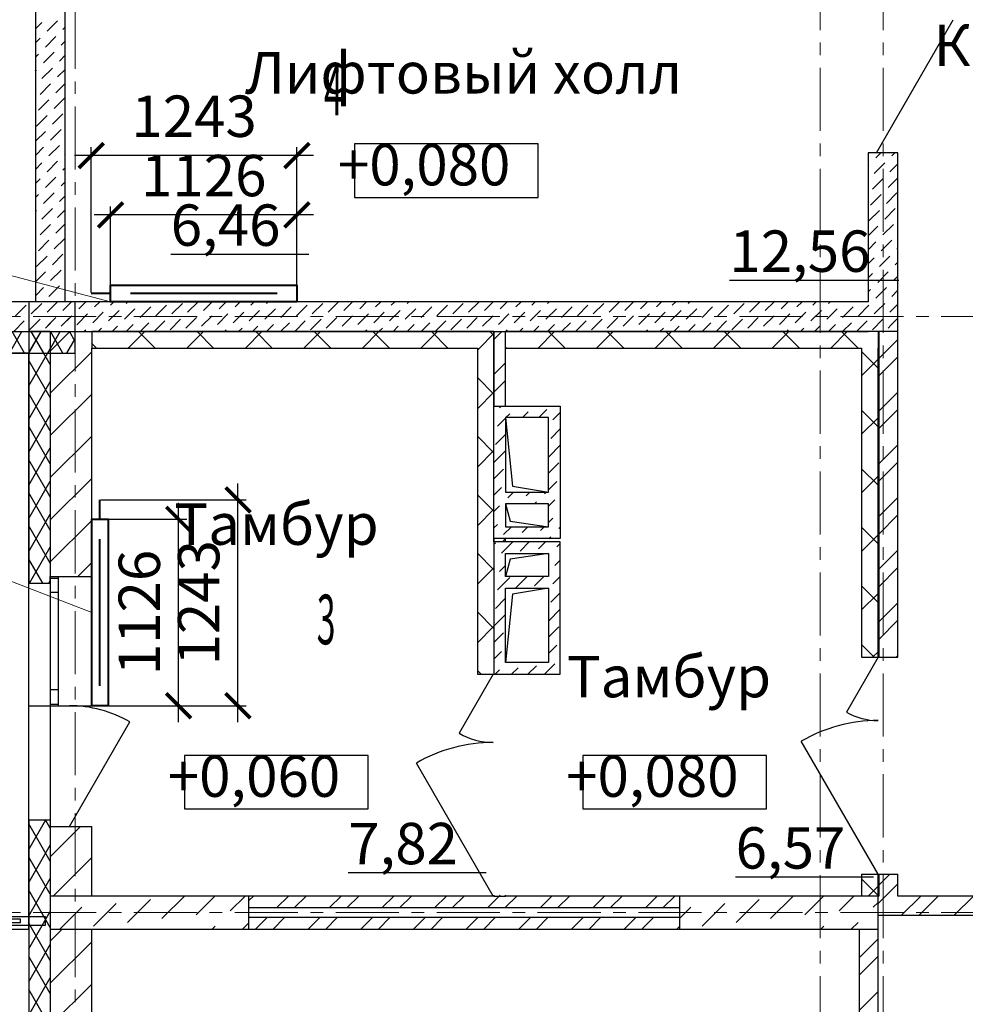
# Model space of a CAD drawing. Units: millimetres. Extents: x 2018257 to 2102257, y 875288 to 1202715.
# Drawn here: x 2058262 to 2063974, y 1155293 to 1161240 of the extents above; entities that cross this region are included whole.
import ezdxf

# ---------------------------------------------------------------- set-up
doc = ezdxf.new("R2010")
doc.units = ezdxf.units.MM
doc.header["$LTSCALE"] = 0.4
doc.linetypes.add('CENTER', pattern=[50.8, 31.75, -6.35, 6.35, -6.35])
for name, color, linetype, lineweight in [('1 ОСИ', 7, 'Continuous', 9), ('Отопление', 20, 'Continuous', 40), ('Расчетный', 1, 'Continuous', 30)]:
    doc.layers.add(name, color=color, linetype=linetype, lineweight=lineweight)
doc.layers.add('кон 1', color=8, linetype='Continuous')
doc.styles.add('1', font='isocpeur.ttf')
doc.styles.add('стиль1', font='mipgost.shx', dxfattribs={"oblique": 15})
doc.styles.add('стиль2', font='simplex.shx', dxfattribs={"width": 0.6, "oblique": 10, "height": 250})
doc.dimstyles.new('Copy2- ISO-25', dxfattribs={"dimtxt": 230, "dimasz": 150, "dimexe": 50, "dimexo": 5, "dimgap": 80, "dimtad": 1, "dimdec": 0, "dimtxsty": 'стиль2', "dimblk": 'ARCHTICK', "dimcen": 250, "dimdle": 100, "dimadec": 0, "dimazin": 0, "dimtfac": 1, "dimtdec": 0, "dimtmove": 1, "dimatfit": 2, "dimfxl": 50, "dimarcsym": 0})

# ---------------------------------------------------------------- blocks, each defined once
blk = doc.blocks.new('_ArchTick')
at = {"color": 0, "linetype": 'ByBlock', "const_width": 0.15}
blk.add_lwpolyline([(-0.5, -0.5), (0.5, 0.5)], dxfattribs=at)
blk = doc.blocks.new('*D147')
at = {"layer": 'Defpoints', "color": 0, "ltscale": 0.2, "transparency": 16777216}
for p in [(2058797.2, 1158222.5), (2059221.9, 1158222.5), (2058797.2, 1157096.5)]:
    blk.add_point(p, dxfattribs=at)
at = {"layer": 'Отопление', "color": 0, "lineweight": -2, "ltscale": 0.2, "transparency": 16777216}
for p, q in [((2059221.9, 1156996.5), (2059221.9, 1158322.5)), ((2058802.2, 1158222.5), (2059271.9, 1158222.5)), ((2058802.2, 1157096.5), (2059271.9, 1157096.5))]:
    blk.add_line(p, q, dxfattribs=at)
at = {"layer": 'Отопление', "color": 0, "lineweight": -2, "ltscale": 0.2, "transparency": 16777216, "xscale": 150, "yscale": 150, "zscale": 150}
for p, rotation in [((2059221.9, 1158222.5), 90), ((2059221.9, 1157096.5), 270)]:
    blk.add_blockref('_ArchTick', p, dxfattribs=dict(at, rotation=rotation))
at = {"layer": 'Отопление', "color": 0, "lineweight": 13, "ltscale": 0.2, "transparency": 16777216, "insert": (2059016.9, 1157659.5), "char_height": 250, "attachment_point": 5, "rotation": 90, "style": 'стиль2'}
blk.add_mtext('1126', dxfattribs=at)
blk = doc.blocks.new('*D148')
at = {"layer": 'Defpoints', "color": 0, "ltscale": 0.2, "transparency": 16777216}
for p in [(2058747.2, 1158339.5), (2059580.5, 1158339.5), (2058802.2, 1157096.5)]:
    blk.add_point(p, dxfattribs=at)
at = {"layer": 'Отопление', "color": 0, "lineweight": -2, "ltscale": 0.2, "transparency": 16777216}
for p, q in [((2059580.5, 1156996.5), (2059580.5, 1158439.5)), ((2058752.2, 1158339.5), (2059630.5, 1158339.5)), ((2058807.2, 1157096.5), (2059630.5, 1157096.5))]:
    blk.add_line(p, q, dxfattribs=at)
at = {"layer": 'Отопление', "color": 0, "lineweight": -2, "ltscale": 0.2, "transparency": 16777216, "xscale": 150, "yscale": 150, "zscale": 150}
for p, rotation in [((2059580.5, 1158339.5), 90), ((2059580.5, 1157096.5), 270)]:
    blk.add_blockref('_ArchTick', p, dxfattribs=dict(at, rotation=rotation))
at = {"layer": 'Отопление', "color": 0, "lineweight": 13, "ltscale": 0.2, "transparency": 16777216, "insert": (2059375.5, 1157718), "char_height": 250, "attachment_point": 5, "rotation": 90, "style": 'стиль2'}
blk.add_mtext('1243', dxfattribs=at)
blk = doc.blocks.new('*D157')
at = {"layer": 'Defpoints', "color": 0, "ltscale": 0.2, "transparency": 16777216}
for p in [(2058811.2, 1160061.2), (2058811.2, 1159636.5), (2059937.2, 1159636.5)]:
    blk.add_point(p, dxfattribs=at)
at = {"layer": 'Отопление', "color": 0, "lineweight": -2, "ltscale": 0.2, "transparency": 16777216}
for p, q in [((2058811.2, 1159641.5), (2058811.2, 1160111.2)), ((2059937.2, 1159641.5), (2059937.2, 1160111.2)), ((2060037.2, 1160061.2), (2058711.2, 1160061.2))]:
    blk.add_line(p, q, dxfattribs=at)
at = {"layer": 'Отопление', "color": 0, "lineweight": -2, "ltscale": 0.2, "transparency": 16777216, "xscale": 150, "yscale": 150, "zscale": 150, "rotation": 180}
blk.add_blockref('_ArchTick', (2058811.2, 1160061.2), dxfattribs=at)
at = {"layer": 'Отопление', "color": 0, "lineweight": -2, "ltscale": 0.2, "transparency": 16777216, "xscale": 150, "yscale": 150, "zscale": 150}
blk.add_blockref('_ArchTick', (2059937.2, 1160061.2), dxfattribs=at)
at = {"layer": 'Отопление', "color": 0, "lineweight": 13, "ltscale": 0.2, "transparency": 16777216, "insert": (2059374.2, 1160266.2), "char_height": 250, "attachment_point": 5, "style": 'стиль2'}
blk.add_mtext('1126', dxfattribs=at)
blk = doc.blocks.new('*D158')
at = {"layer": 'Defpoints', "color": 0, "ltscale": 0.2, "transparency": 16777216}
for p in [(2058694.2, 1160419.7), (2059937.2, 1159641.5), (2058694.2, 1159586.5)]:
    blk.add_point(p, dxfattribs=at)
at = {"layer": 'Отопление', "color": 0, "lineweight": -2, "ltscale": 0.2, "transparency": 16777216}
for p, q in [((2058694.2, 1159591.5), (2058694.2, 1160469.7)), ((2059937.2, 1159646.5), (2059937.2, 1160469.7)), ((2060037.2, 1160419.7), (2058594.2, 1160419.7))]:
    blk.add_line(p, q, dxfattribs=at)
at = {"layer": 'Отопление', "color": 0, "lineweight": -2, "ltscale": 0.2, "transparency": 16777216, "xscale": 150, "yscale": 150, "zscale": 150, "rotation": 180}
blk.add_blockref('_ArchTick', (2058694.2, 1160419.7), dxfattribs=at)
at = {"layer": 'Отопление', "color": 0, "lineweight": -2, "ltscale": 0.2, "transparency": 16777216, "xscale": 150, "yscale": 150, "zscale": 150}
blk.add_blockref('_ArchTick', (2059937.2, 1160419.7), dxfattribs=at)
at = {"layer": 'Отопление', "color": 0, "lineweight": 13, "ltscale": 0.2, "transparency": 16777216, "insert": (2059315.7, 1160624.7), "char_height": 250, "attachment_point": 5, "style": 'стиль2'}
blk.add_mtext('1243', dxfattribs=at)

msp = doc.modelspace()

# ---------------------------------------------------------------- linework, layer by layer
at = {"layer": '1 ОСИ', "color": 132, "linetype": 'CENTER', "lineweight": 0, "ltscale": 30}
for p, q in [((2058597.2, 1146313.5), (2058597.2, 1166182.9)), ((2063097.2, 1146547.3), (2063097.2, 1165949)), ((2063477.2, 1146547.3), (2063477.2, 1165949)), ((2057123.6, 1159446.5), (2075527.5, 1159446.5)), ((2057123.6, 1155846.5), (2075527.5, 1155846.5))]:
    msp.add_line(p, q, dxfattribs=at)
at = {"layer": 'кон 1'}
for p, q in [((2058357.2, 1164136.5), (2058357.2, 1159536.5)), ((2058537.2, 1159536.5), (2058537.2, 1164136.5)), ((2063437.2, 1160436.5), (2063901.2, 1161240.1)), ((2058357.2, 1161184.4), (2058396.1, 1161223.3)), ((2058427.9, 1161170.3), (2058491.5, 1161233.9)), ((2058523.4, 1161180.9), (2058537.2, 1161194.7)), ((2058357.2, 1161099.5), (2058385.5, 1161127.9)), ((2058417.3, 1161074.8), (2058480.9, 1161138.5)), ((2058512.7, 1161085.4), (2058537.2, 1161109.8)), ((2058357.2, 1161014.7), (2058374.9, 1161032.4)), ((2058406.7, 1160979.4), (2058470.3, 1161043)), ((2058502.1, 1160990), (2058537.2, 1161025)), ((2058396.1, 1160883.9), (2058459.7, 1160947.5)), ((2058491.5, 1160894.5), (2058537.2, 1160940.1)), ((2058357.2, 1160929.8), (2058364.3, 1160936.9)), ((2058385.5, 1160788.4), (2058449.1, 1160852.1)), ((2058480.9, 1160799), (2058537.2, 1160855.3)), ((2058470.3, 1160703.6), (2058534, 1160767.2)), ((2058374.9, 1160693), (2058438.5, 1160756.6)), ((2058364.3, 1160597.5), (2058427.9, 1160661.2)), ((2058459.7, 1160608.1), (2058523.4, 1160671.8)), ((2058357.2, 1160505.6), (2058417.3, 1160565.7)), ((2058449.1, 1160512.7), (2058512.7, 1160576.3)), ((2058357.2, 1160420.7), (2058406.7, 1160470.2)), ((2058438.5, 1160417.2), (2058502.1, 1160480.8)), ((2061394, 1160489.4), (2060284.6, 1160489.4)), ((2060284.6, 1160489.4), (2060284.6, 1160165.9)), ((2061394, 1160165.9), (2061394, 1160489.4)), ((2058534, 1160427.8), (2058537.2, 1160431)), ((2063437.2, 1160436.5), (2063387.2, 1160436.5)), ((2063437.2, 1160436.5), (2063387.2, 1160436.5)), ((2063437.2, 1160436.5), (2063387.2, 1160436.5)), ((2063387.2, 1160436.5), (2063387.2, 1159536.5)), ((2063434.2, 1160406.6), (2063464.1, 1160436.5)), ((2063567.2, 1160436.5), (2063437.2, 1160436.5)), ((2063567.2, 1160436.5), (2063437.2, 1160436.5)), ((2063529.7, 1160417.2), (2063548.9, 1160436.5)), ((2063567.2, 1159356.5), (2063567.2, 1160436.5)), ((2058357.2, 1160335.9), (2058396.1, 1160374.8)), ((2058427.9, 1160321.7), (2058491.5, 1160385.4)), ((2058523.4, 1160332.4), (2058537.2, 1160346.2)), ((2063387.2, 1160359.6), (2063391.8, 1160364.2)), ((2063423.6, 1160311.1), (2063487.2, 1160374.8)), ((2063519.1, 1160321.7), (2063567.2, 1160369.9)), ((2058417.3, 1160226.3), (2058480.9, 1160289.9)), ((2063508.5, 1160226.3), (2063567.2, 1160285)), ((2058357.2, 1160251), (2058385.5, 1160279.3)), ((2058512.7, 1160236.9), (2058537.2, 1160261.3)), ((2063413, 1160215.7), (2063476.6, 1160279.3)), ((2058357.2, 1160166.2), (2058374.9, 1160183.9)), ((2058406.7, 1160130.8), (2058470.3, 1160194.5)), ((2058502.1, 1160141.4), (2058537.2, 1160176.5)), ((2060284.6, 1160165.9), (2061394, 1160165.9)), ((2063402.4, 1160120.2), (2063466, 1160183.9)), ((2063497.8, 1160130.8), (2063561.5, 1160194.5)), ((2058357.2, 1160081.3), (2058364.3, 1160088.4)), ((2058396.1, 1160035.4), (2058459.7, 1160099)), ((2058491.5, 1160046), (2058537.2, 1160091.6)), ((2063391.8, 1160024.8), (2063455.4, 1160088.4)), ((2063487.2, 1160035.4), (2063550.9, 1160099)), ((2058385.5, 1159939.9), (2058449.1, 1160003.6)), ((2058480.9, 1159950.5), (2058537.2, 1160006.8)), ((2063387.2, 1159935.3), (2063444.8, 1159992.9)), ((2063476.6, 1159939.9), (2063540.3, 1160003.6)), ((2058374.9, 1159844.5), (2058438.5, 1159908.1)), ((2058470.3, 1159855.1), (2058534, 1159918.7)), ((2063387.2, 1159850.4), (2063434.2, 1159897.5)), ((2063466, 1159844.5), (2063529.7, 1159908.1)), ((2058364.3, 1159749), (2058427.9, 1159812.6)), ((2058459.7, 1159759.6), (2058523.4, 1159823.2)), ((2059174.6, 1159824.3), (2060007.9, 1159824.3)), ((2063455.4, 1159749), (2063519.1, 1159812.6)), ((2063561.5, 1159855.1), (2063567.2, 1159860.7)), ((2063387.2, 1159765.6), (2063423.6, 1159802)), ((2063550.9, 1159759.6), (2063567.2, 1159775.9)), ((2058357.2, 1159657), (2058417.3, 1159717.2)), ((2058449.1, 1159664.1), (2058512.7, 1159727.8)), ((2063387.2, 1159680.7), (2063413, 1159706.6)), ((2063444.8, 1159653.5), (2063508.5, 1159717.2)), ((2063540.3, 1159664.1), (2063567.2, 1159691)), ((2058438.5, 1159568.7), (2058502.1, 1159632.3)), ((2062549.1, 1159667.1), (2063572.9, 1159667.1)), ((2058357.2, 1159572.2), (2058406.7, 1159621.7)), ((2058534, 1159579.3), (2058537.2, 1159582.5)), ((2063387.2, 1159595.9), (2063402.4, 1159611.1)), ((2063434.2, 1159558.1), (2063497.8, 1159621.7)), ((2063529.7, 1159568.7), (2063567.2, 1159606.2)), ((2058357.2, 1159536.5), (2056952.2, 1159536.5)), ((2058237, 1159452), (2058300.6, 1159515.6)), ((2058317.2, 1159536.5), (2058317.2, 1159356.5)), ((2063387.2, 1159536.5), (2058317.2, 1159536.5)), ((2058332.4, 1159462.6), (2058396.1, 1159526.3)), ((2058377.9, 1159508.1), (2058396.1, 1159526.3)), ((2058427.9, 1159473.2), (2058491.1, 1159536.5)), ((2058435.7, 1159481), (2058491.1, 1159536.5)), ((2058491.1, 1159536.5), (2058491.5, 1159536.9)), ((2058523.4, 1159483.8), (2058576, 1159536.5)), ((2058523.4, 1159483.8), (2058576, 1159536.5)), ((2058597.2, 1159536.5), (2058537.2, 1159536.5)), ((2058597.2, 1159356.5), (2058597.2, 1159536.5)), ((2058618.8, 1159494.4), (2058660.8, 1159536.5)), ((2058714.3, 1159505), (2058745.7, 1159536.5)), ((2058809.7, 1159515.6), (2058830.5, 1159536.5)), ((2058905.2, 1159526.3), (2058915.4, 1159536.5)), ((2059085.5, 1159452), (2059149.1, 1159515.6)), ((2059181, 1159462.6), (2059244.6, 1159526.3)), ((2059276.4, 1159473.2), (2059339.7, 1159536.5)), ((2059371.9, 1159483.8), (2059424.5, 1159536.5)), ((2059467.3, 1159494.4), (2059509.4, 1159536.5)), ((2059562.8, 1159505), (2059594.2, 1159536.5)), ((2059658.3, 1159515.6), (2059679.1, 1159536.5)), ((2059753.7, 1159526.3), (2059763.9, 1159536.5)), ((2059934, 1159452), (2059997.7, 1159515.6)), ((2060029.5, 1159462.6), (2060093.1, 1159526.3)), ((2060124.9, 1159473.2), (2060188.2, 1159536.5)), ((2060220.4, 1159483.8), (2060273, 1159536.5)), ((2060315.9, 1159494.4), (2060357.9, 1159536.5)), ((2060411.3, 1159505), (2060442.7, 1159536.5)), ((2060506.8, 1159515.6), (2060527.6, 1159536.5)), ((2060602.2, 1159526.3), (2060612.4, 1159536.5)), ((2060782.6, 1159452), (2060846.2, 1159515.6)), ((2060878, 1159462.6), (2060941.7, 1159526.3)), ((2060973.5, 1159473.2), (2061036.7, 1159536.5)), ((2061068.9, 1159483.8), (2061121.6, 1159536.5)), ((2061164.4, 1159494.4), (2061206.4, 1159536.5)), ((2061259.9, 1159505), (2061291.3, 1159536.5)), ((2061355.3, 1159515.6), (2061376.1, 1159536.5)), ((2061450.8, 1159526.3), (2061461, 1159536.5)), ((2061631.1, 1159452), (2061694.7, 1159515.6)), ((2061726.5, 1159462.6), (2061790.2, 1159526.3)), ((2061822, 1159473.2), (2061885.2, 1159536.5)), ((2061917.5, 1159483.8), (2061970.1, 1159536.5)), ((2062012.9, 1159494.4), (2062054.9, 1159536.5)), ((2062108.4, 1159505), (2062139.8, 1159536.5)), ((2062203.8, 1159515.6), (2062224.6, 1159536.5)), ((2062299.3, 1159526.3), (2062309.5, 1159536.5)), ((2062479.6, 1159452), (2062543.3, 1159515.6)), ((2062575.1, 1159462.6), (2062638.7, 1159526.3)), ((2062670.5, 1159473.2), (2062733.8, 1159536.5)), ((2062766, 1159483.8), (2062818.6, 1159536.5)), ((2062861.5, 1159494.4), (2062903.5, 1159536.5)), ((2062956.9, 1159505), (2062988.3, 1159536.5)), ((2063052.4, 1159515.6), (2063073.2, 1159536.5)), ((2063147.8, 1159526.3), (2063158, 1159536.5)), ((2063328.1, 1159452), (2063387.2, 1159511)), ((2063387.2, 1159511), (2063391.8, 1159515.6)), ((2063442.3, 1159481.3), (2063487.2, 1159526.3)), ((2063519.1, 1159473.2), (2063567.2, 1159521.3)), ((2058332.4, 1159462.6), (2058377.9, 1159508.1)), ((2058427.9, 1159473.2), (2058435.7, 1159481)), ((2058512.7, 1159388.4), (2058576.4, 1159452)), ((2058551.3, 1159427), (2058576.4, 1159452)), ((2058609.2, 1159399.9), (2058671.8, 1159462.6)), ((2058703.7, 1159409.6), (2058767.3, 1159473.2)), ((2058799.1, 1159420.2), (2058862.8, 1159483.8)), ((2058894.6, 1159430.8), (2058958.2, 1159494.4)), ((2058990, 1159441.4), (2059053.7, 1159505)), ((2059361.3, 1159388.4), (2059424.9, 1159452)), ((2059456.7, 1159399), (2059520.4, 1159462.6)), ((2059552.2, 1159409.6), (2059615.8, 1159473.2)), ((2059647.7, 1159420.2), (2059711.3, 1159483.8)), ((2059743.1, 1159430.8), (2059806.8, 1159494.4)), ((2059838.6, 1159441.4), (2059902.2, 1159505)), ((2060209.8, 1159388.4), (2060273.4, 1159452)), ((2060305.3, 1159399), (2060368.9, 1159462.6)), ((2060400.7, 1159409.6), (2060464.4, 1159473.2)), ((2060496.2, 1159420.2), (2060559.8, 1159483.8)), ((2060591.6, 1159430.8), (2060655.3, 1159494.4)), ((2060687.1, 1159441.4), (2060750.7, 1159505)), ((2061058.3, 1159388.4), (2061122, 1159452)), ((2061153.8, 1159399), (2061217.4, 1159462.6)), ((2061249.2, 1159409.6), (2061312.9, 1159473.2)), ((2061344.7, 1159420.2), (2061408.3, 1159483.8)), ((2061440.2, 1159430.8), (2061503.8, 1159494.4)), ((2061535.6, 1159441.4), (2061599.3, 1159505)), ((2061906.9, 1159388.4), (2061970.5, 1159452)), ((2062002.3, 1159399), (2062066, 1159462.6)), ((2062097.8, 1159409.6), (2062161.4, 1159473.2)), ((2062193.2, 1159420.2), (2062256.9, 1159483.8)), ((2062288.7, 1159430.8), (2062352.3, 1159494.4)), ((2062384.2, 1159441.4), (2062447.8, 1159505)), ((2062755.4, 1159388.4), (2062819, 1159452)), ((2062850.8, 1159399), (2062914.5, 1159462.6)), ((2062946.3, 1159409.6), (2063009.9, 1159473.2)), ((2063041.8, 1159420.2), (2063105.4, 1159483.8)), ((2063137.2, 1159430.8), (2063200.9, 1159494.4)), ((2063232.7, 1159441.4), (2063296.3, 1159505)), ((2063423.6, 1159462.6), (2063442.3, 1159481.3)), ((2058226.4, 1159356.5), (2058290, 1159420.2)), ((2058321.8, 1159367.2), (2058385.5, 1159430.8)), ((2058321.8, 1159367.2), (2058385.5, 1159430.8)), ((2058417.3, 1159377.8), (2058480.9, 1159441.4)), ((2058417.3, 1159377.8), (2058447.2, 1159407.6)), ((2058447.2, 1159407.6), (2058480.9, 1159441.4)), ((2058512.7, 1159388.4), (2058551.3, 1159427)), ((2058608.2, 1159399), (2058609.2, 1159399.9)), ((2058905.1, 1159356.5), (2058947.6, 1159399)), ((2058989.9, 1159356.5), (2059043.1, 1159409.6)), ((2059074.9, 1159356.5), (2059138.5, 1159420.2)), ((2059170.4, 1159367.2), (2059234, 1159430.8)), ((2059265.8, 1159377.8), (2059329.5, 1159441.4)), ((2059753.6, 1159356.5), (2059796.1, 1159399)), ((2059838.5, 1159356.5), (2059891.6, 1159409.6)), ((2059923.4, 1159356.5), (2059987.1, 1159420.2)), ((2060018.9, 1159367.2), (2060082.5, 1159430.8)), ((2060114.3, 1159377.8), (2060178, 1159441.4)), ((2060602.2, 1159356.5), (2060644.7, 1159399)), ((2060687, 1159356.5), (2060740.1, 1159409.6)), ((2060772, 1159356.5), (2060835.6, 1159420.2)), ((2060867.4, 1159367.2), (2060931, 1159430.8)), ((2060962.9, 1159377.8), (2061026.5, 1159441.4)), ((2061450.7, 1159356.5), (2061493.2, 1159399)), ((2061535.5, 1159356.5), (2061588.7, 1159409.6)), ((2061620.5, 1159356.5), (2061684.1, 1159420.2)), ((2061715.9, 1159367.2), (2061779.6, 1159430.8)), ((2061811.4, 1159377.8), (2061875, 1159441.4)), ((2062299.2, 1159356.5), (2062341.7, 1159399)), ((2062384.1, 1159356.5), (2062437.2, 1159409.6)), ((2062469, 1159356.5), (2062532.6, 1159420.2)), ((2062564.5, 1159367.2), (2062628.1, 1159430.8)), ((2062659.9, 1159377.8), (2062723.6, 1159441.4)), ((2063147.7, 1159356.5), (2063190.3, 1159399)), ((2063232.6, 1159356.5), (2063285.7, 1159409.6)), ((2063317.5, 1159356.5), (2063381.2, 1159420.2)), ((2063413, 1159367.2), (2063476.6, 1159430.8)), ((2063508.5, 1159377.8), (2063527.2, 1159396.5)), ((2063527.2, 1159396.5), (2063567.2, 1159436.5)), ((2056772.2, 1159356.5), (2058447.2, 1159356.5)), ((2056952.2, 1159356.5), (2058597.2, 1159356.5)), ((2058200.9, 1159226.5), (2058276, 1159356.5)), ((2058291.7, 1159226.5), (2058216.6, 1159356.5)), ((2058316.4, 1159226.5), (2058391.4, 1159356.5)), ((2058447.2, 1159356.5), (2058317.2, 1159356.5)), ((2058447.2, 1159356.5), (2058317.2, 1159356.5)), ((2058317.2, 1159356.5), (2058317.2, 1157836.5)), ((2058317.2, 1159227.8), (2058391.4, 1159356.5)), ((2058447.2, 1159157.1), (2058332.1, 1159356.5)), ((2058407.1, 1159226.5), (2058332.1, 1159356.5)), ((2058431.8, 1159226.5), (2058506.9, 1159356.5)), ((2058447.2, 1159356.5), (2058697.2, 1159356.5)), ((2058447.2, 1159356.5), (2058697.2, 1159356.5)), ((2058447.2, 1159356.5), (2058447.2, 1157876.5)), ((2058447.2, 1159237.9), (2058565.7, 1159356.5)), ((2058447.2, 1159356.5), (2058447.2, 1155737.1)), ((2058522.6, 1159226.5), (2058447.6, 1159356.5)), ((2058597.2, 1159297.3), (2058563, 1159356.5)), ((2058565.7, 1159356.5), (2058565.8, 1159356.5)), ((2058565.7, 1159356.5), (2058565.8, 1159356.5)), ((2058597.2, 1159226.5), (2058597.2, 1159356.5)), ((2058650.5, 1159356.5), (2058661.2, 1159367.2)), ((2058697.2, 1159356.5), (2058702.2, 1159356.5)), ((2058697.2, 1159356.5), (2058702.2, 1159356.5)), ((2058702.2, 1159356.5), (2058697.2, 1159356.5)), ((2058702.2, 1159356.5), (2058697.2, 1159356.5)), ((2058697.2, 1159356.5), (2058697.2, 1159256.5)), ((2058697.2, 1159356.5), (2058697.2, 1159256.5)), ((2061027.2, 1159356.5), (2058702.2, 1159356.5)), ((2058702.2, 1159356.5), (2063387.2, 1159356.5)), ((2058735.4, 1159356.5), (2058756.7, 1159377.8)), ((2058820.2, 1159356.5), (2058852.2, 1159388.4)), ((2058918.2, 1159256.5), (2059018.2, 1159356.5)), ((2059080, 1159256.5), (2058980, 1159356.5)), ((2059271.8, 1159256.5), (2059371.8, 1159356.5)), ((2059433.8, 1159256.5), (2059333.8, 1159356.5)), ((2059414.2, 1159356.5), (2059414.3, 1159356.5)), ((2059499.1, 1159356.5), (2059509.8, 1159367.2)), ((2059583.9, 1159356.5), (2059605.2, 1159377.8)), ((2059625.3, 1159256.5), (2059725.3, 1159356.5)), ((2059668.8, 1159356.5), (2059700.7, 1159388.4)), ((2059787.6, 1159256.5), (2059687.6, 1159356.5)), ((2059978.9, 1159256.5), (2060078.9, 1159356.5)), ((2060141.5, 1159256.5), (2060041.5, 1159356.5)), ((2060262.7, 1159356.5), (2060262.8, 1159356.5)), ((2060332.4, 1159256.5), (2060432.4, 1159356.5)), ((2060347.6, 1159356.5), (2060358.3, 1159367.2)), ((2060495.3, 1159256.5), (2060395.3, 1159356.5)), ((2060432.4, 1159356.5), (2060453.8, 1159377.8)), ((2060517.3, 1159356.5), (2060549.2, 1159388.4)), ((2060686, 1159256.5), (2060786, 1159356.5)), ((2060849.1, 1159256.5), (2060749.1, 1159356.5)), ((2061127.2, 1159356.5), (2061027.2, 1159356.5)), ((2061039.6, 1159256.5), (2061127.2, 1159344.1)), ((2061115.1, 1159344.4), (2061103, 1159356.5)), ((2061111.3, 1159356.5), (2061111.4, 1159356.5)), ((2061127.2, 1159332.3), (2061115.1, 1159344.4)), ((2061127.2, 1159356.5), (2061127.2, 1158906.5)), ((2061127.2, 1158906.5), (2061127.2, 1159356.5)), ((2061127.2, 1159356.5), (2061197.2, 1159356.5)), ((2061127.2, 1159308.7), (2061174.9, 1159356.5)), ((2061196.1, 1159356.5), (2061206.8, 1159367.2)), ((2061197.2, 1158906.5), (2061197.2, 1159356.5)), ((2061197.2, 1159256.5), (2061197.2, 1159356.5)), ((2063447.2, 1159356.5), (2061197.2, 1159356.5)), ((2061281, 1159356.5), (2061302.3, 1159377.8)), ((2061365.8, 1159356.5), (2061397.7, 1159388.4)), ((2061393.1, 1159256.5), (2061493.1, 1159356.5)), ((2061556.8, 1159256.5), (2061456.8, 1159356.5)), ((2061746.7, 1159256.5), (2061846.7, 1159356.5)), ((2061910.6, 1159256.5), (2061810.6, 1159356.5)), ((2061959.8, 1159356.5), (2061959.9, 1159356.5)), ((2062044.6, 1159356.5), (2062055.3, 1159367.2)), ((2062100.2, 1159256.5), (2062200.2, 1159356.5)), ((2062129.5, 1159356.5), (2062150.8, 1159377.8)), ((2062264.5, 1159256.5), (2062164.5, 1159356.5)), ((2062214.4, 1159356.5), (2062246.3, 1159388.4)), ((2062453.8, 1159256.5), (2062553.8, 1159356.5)), ((2062618.3, 1159256.5), (2062518.3, 1159356.5)), ((2062807.3, 1159256.5), (2062907.3, 1159356.5)), ((2062808.3, 1159356.5), (2062808.4, 1159356.5)), ((2062972.2, 1159256.5), (2062872.2, 1159356.5)), ((2062893.2, 1159356.5), (2062903.9, 1159367.2)), ((2062978, 1159356.5), (2062999.3, 1159377.8)), ((2063062.9, 1159356.5), (2063094.8, 1159388.4)), ((2063160.9, 1159256.5), (2063260.9, 1159356.5)), ((2063326, 1159256.5), (2063226, 1159356.5)), ((2063567.2, 1159356.5), (2063387.2, 1159356.5)), ((2063447.2, 1159356.5), (2063447.2, 1159256.5)), ((2063452.2, 1159356.5), (2063452.2, 1157388.7)), ((2063567.2, 1159356.5), (2063452.2, 1159356.5)), ((2063567.2, 1157388.7), (2063567.2, 1159356.5)), ((2058547.3, 1159226.5), (2058597.2, 1159312.8)), ((2058702.2, 1159280.4), (2058697.2, 1159285.4)), ((2058726.1, 1159256.5), (2058702.2, 1159280.4)), ((2063452.2, 1159194.2), (2063567.2, 1159309.2)), ((2058317.2, 1159226.5), (2056032.2, 1159226.5)), ((2056952.2, 1159226.5), (2058597.2, 1159226.5)), ((2058317.2, 1159027.8), (2058447.2, 1159253)), ((2058317.2, 1155746.5), (2058317.2, 1159226.5)), ((2058447.2, 1158983.4), (2058697.2, 1159233.4)), ((2058697.2, 1159256.5), (2058702.2, 1159256.5)), ((2058697.2, 1159256.5), (2058702.2, 1159256.5)), ((2058697.2, 1157876.5), (2058697.2, 1159256.5)), ((2058702.2, 1159256.5), (2061027.2, 1159256.5)), ((2061027.2, 1159256.5), (2061027.2, 1157286.5)), ((2061027.2, 1159244.1), (2061039.6, 1159256.5)), ((2061203, 1159256.5), (2061197.2, 1159262.3)), ((2061197.2, 1159256.5), (2063347.2, 1159256.5)), ((2063347.2, 1159256.5), (2063347.2, 1157388.7)), ((2063447.2, 1159135.3), (2063347.2, 1159235.3)), ((2063447.2, 1157388.7), (2063447.2, 1159256.5)), ((2058447.2, 1158957.1), (2058317.2, 1159182.3)), ((2061127.2, 1159096.6), (2061197.2, 1159166.6)), ((2063347.2, 1159089.2), (2063447.2, 1159189.2)), ((2063452.2, 1159088.1), (2063567.2, 1159203.1)), ((2058317.2, 1158827.8), (2058447.2, 1159053)), ((2061127.2, 1158978.4), (2061027.2, 1159078.4)), ((2061127.2, 1158990.5), (2061197.2, 1159060.5)), ((2058447.2, 1158757.1), (2058317.2, 1158982.3)), ((2058447.2, 1158728.8), (2058697.2, 1158978.8)), ((2061027.2, 1158890.5), (2061127.2, 1158990.5)), ((2063452.2, 1158876), (2063567.2, 1158991)), ((2061127.2, 1158106.5), (2061127.2, 1158906.5)), ((2061127.2, 1158906.5), (2061527.2, 1158906.5)), ((2061160.9, 1158896.9), (2061170.4, 1158906.5)), ((2061199.4, 1158836.5), (2061222.7, 1158859.8)), ((2061298.4, 1158836.5), (2061334.1, 1158872.2)), ((2061397.4, 1158836.5), (2061445.5, 1158884.6)), ((2061482.6, 1158822.7), (2061527.2, 1158867.3)), ((2061527.2, 1158906.5), (2061527.2, 1158106.5)), ((2063447.2, 1158781.4), (2063347.2, 1158881.4)), ((2063452.2, 1158769.9), (2063567.2, 1158884.9)), ((2058317.2, 1158627.8), (2058447.2, 1158853)), ((2061148.5, 1158785.6), (2061197.2, 1158834.2)), ((2061197.2, 1158836.5), (2061238.3, 1158423.2)), ((2061197.2, 1158836.5), (2061197.2, 1158386.5)), ((2061457.2, 1158836.5), (2061197.2, 1158836.5)), ((2061457.2, 1158386.5), (2061457.2, 1158836.5)), ((2063347.2, 1158735.6), (2063447.2, 1158835.6)), ((2058447.2, 1158557.1), (2058317.2, 1158782.3)), ((2061470.2, 1158711.3), (2061527.2, 1158768.3)), ((2058447.2, 1158474.3), (2058697.2, 1158724.3)), ((2061127.2, 1158624.6), (2061027.2, 1158724.6)), ((2061136.1, 1158674.2), (2061197.2, 1158735.2)), ((2058317.2, 1158427.8), (2058447.2, 1158653)), ((2061027.2, 1158537), (2061127.2, 1158637)), ((2061127.2, 1158566.2), (2061197.2, 1158636.2)), ((2061457.8, 1158599.9), (2061527.2, 1158669.3)), ((2063452.2, 1158557.8), (2063567.2, 1158672.8)), ((2058447.2, 1158357.1), (2058317.2, 1158582.3)), ((2061457.2, 1158500.3), (2061519.7, 1158562.8)), ((2063452.2, 1158451.7), (2063567.2, 1158566.7)), ((2061127.2, 1158467.3), (2061185.6, 1158525.7)), ((2063447.2, 1158427.6), (2063347.2, 1158527.6)), ((2058317.2, 1158227.8), (2058447.2, 1158453)), ((2058447.2, 1158219.7), (2058697.2, 1158469.7)), ((2061457.2, 1158401.3), (2061507.3, 1158451.5)), ((2063347.2, 1158382.1), (2063447.2, 1158482.1)), ((2058447.2, 1158157.1), (2058317.2, 1158382.3)), ((2061127.2, 1158368.3), (2061173.2, 1158414.3)), ((2061197.2, 1158386.5), (2061457.2, 1158386.5)), ((2061210.4, 1158352.5), (2061244.4, 1158386.5)), ((2061238.3, 1158423.2), (2061457.2, 1158386.5)), ((2061321.7, 1158364.8), (2061343.3, 1158386.5)), ((2061433.1, 1158377.2), (2061442.3, 1158386.5)), ((2061127.2, 1158270.8), (2061027.2, 1158370.8)), ((2061372.3, 1158316.5), (2061383.6, 1158327.7)), ((2061457.2, 1158302.3), (2061495, 1158340.1)), ((2063452.2, 1158239.6), (2063567.2, 1158354.6)), ((2061027.2, 1158183.4), (2061127.2, 1158283.4)), ((2061127.2, 1158269.3), (2061160.9, 1158303)), ((2061197.2, 1158316.5), (2061224.6, 1158210.9)), ((2061197.2, 1158316.5), (2061197.2, 1158176.5)), ((2061457.2, 1158316.5), (2061197.2, 1158316.5)), ((2061457.2, 1158176.5), (2061457.2, 1158316.5)), ((2058317.2, 1158027.8), (2058447.2, 1158253)), ((2058447.2, 1157965.2), (2058697.2, 1158215.2)), ((2061224.6, 1158210.9), (2061457.2, 1158176.5)), ((2061457.2, 1158203.3), (2061482.6, 1158228.7)), ((2063452.2, 1158133.5), (2063567.2, 1158248.5)), ((2058447.2, 1157957.1), (2058317.2, 1158182.3)), ((2061127.2, 1158170.3), (2061148.5, 1158191.6)), ((2061185.6, 1158129.7), (2061232.3, 1158176.5)), ((2061197.2, 1158176.5), (2061457.2, 1158176.5)), ((2061297, 1158142.1), (2061331.3, 1158176.5)), ((2061408.3, 1158154.5), (2061430.3, 1158176.5)), ((2061519.7, 1158166.8), (2061527.2, 1158174.3)), ((2063447.2, 1158073.8), (2063347.2, 1158173.8)), ((2061127.2, 1158106.5), (2061127.2, 1158086.5)), ((2061527.2, 1158106.5), (2061127.2, 1158106.5)), ((2061127.2, 1158086.5), (2061127.2, 1158106.5)), ((2061127.2, 1158086.5), (2061127.2, 1157286.5)), ((2061527.2, 1158086.5), (2061127.2, 1158086.5)), ((2061173.2, 1158018.3), (2061241.3, 1158086.5)), ((2061177.7, 1158086.5), (2061197.2, 1158105.9)), ((2061197.2, 1158086.5), (2061197.2, 1158106.5)), ((2061284.6, 1158030.7), (2061340.3, 1158086.5)), ((2061396, 1158043.1), (2061439.3, 1158086.5)), ((2061459.3, 1158106.5), (2061470.2, 1158117.3)), ((2061527.2, 1157286.5), (2061527.2, 1158086.5)), ((2063347.2, 1158028.5), (2063447.2, 1158128.5)), ((2058322.1, 1157836.5), (2058447.2, 1158053)), ((2061127.2, 1158071.3), (2061136.1, 1158080.2)), ((2061507.3, 1158055.5), (2061527.2, 1158075.3)), ((2063452.2, 1157921.4), (2063567.2, 1158036.4)), ((2058401.4, 1157836.5), (2058317.2, 1157982.3)), ((2061127.2, 1157916.9), (2061027.2, 1158016.9)), ((2061197.2, 1157876.5), (2061197.2, 1158016.5)), ((2061197.2, 1158016.5), (2061457.2, 1158016.5)), ((2061224.6, 1157982), (2061197.2, 1157876.5)), ((2061457.2, 1158016.5), (2061224.6, 1157982)), ((2061457.2, 1158016.5), (2061457.2, 1157876.5)), ((2061457.2, 1158005.3), (2061457.8, 1158006)), ((2061495, 1157944.1), (2061527.2, 1157976.3)), ((2058613, 1157876.5), (2058697.2, 1157960.6)), ((2061027.2, 1157829.9), (2061127.2, 1157929.9)), ((2061160.9, 1157907), (2061197.2, 1157943.3)), ((2063452.2, 1157815.3), (2063567.2, 1157930.3)), ((2058437.6, 1157836.5), (2058447.2, 1157853)), ((2058447.2, 1157836.5), (2058447.2, 1157876.5)), ((2058447.2, 1157876.5), (2058497.2, 1157876.5)), ((2058447.2, 1157876.5), (2058447.2, 1157866.5)), ((2058447.2, 1157876.5), (2058497.2, 1157876.5)), ((2058447.2, 1157876.5), (2058497.2, 1157876.5)), ((2058447.2, 1157836.5), (2058447.2, 1157876.5)), ((2058447.2, 1157836.5), (2058447.2, 1157876.5)), ((2058447.2, 1157866.5), (2058447.2, 1157781.5)), ((2058447.2, 1157866.5), (2058497.2, 1157866.5)), ((2058497.2, 1157876.5), (2058697.2, 1157876.5)), ((2058497.2, 1157866.5), (2058497.2, 1157876.5)), ((2058497.2, 1157876.5), (2058697.2, 1157876.5)), ((2058497.2, 1157781.5), (2058497.2, 1157866.5)), ((2058697.2, 1157096.5), (2058697.2, 1157876.5)), ((2061148.5, 1157795.6), (2061222.7, 1157869.9)), ((2061457.2, 1157876.5), (2061197.2, 1157876.5)), ((2061259.9, 1157808), (2061328.3, 1157876.5)), ((2061371.2, 1157820.4), (2061427.3, 1157876.5)), ((2061482.6, 1157832.7), (2061527.2, 1157877.3)), ((2058317.2, 1157836.5), (2058447.2, 1157836.5)), ((2058317.2, 1157096.5), (2058317.2, 1157836.5)), ((2058317.2, 1157836.5), (2058447.2, 1157836.5)), ((2061197.2, 1157356.5), (2061197.2, 1157806.5)), ((2061197.2, 1157806.5), (2061457.2, 1157806.5)), ((2061457.2, 1157806.5), (2061238.3, 1157769.7)), ((2061457.2, 1157806.5), (2061457.2, 1157356.5)), ((2063447.2, 1157719.9), (2063347.2, 1157819.9)), ((2058447.2, 1157781.5), (2058497.2, 1157781.5)), ((2058447.2, 1157781.5), (2058447.2, 1157191.5)), ((2058497.2, 1157191.5), (2058497.2, 1157781.5)), ((2061136.1, 1157684.2), (2061197.2, 1157745.3)), ((2061238.3, 1157769.7), (2061197.2, 1157356.5)), ((2061470.2, 1157721.4), (2061527.2, 1157778.3)), ((2063347.2, 1157675), (2063447.2, 1157775)), ((2061457.8, 1157610), (2061527.2, 1157679.3)), ((2063452.2, 1157603.2), (2063567.2, 1157718.2)), ((2061127.2, 1157563.1), (2061027.2, 1157663.1)), ((2061127.2, 1157576.3), (2061197.2, 1157646.3)), ((2063452.2, 1157497.1), (2063567.2, 1157612.1)), ((2061027.2, 1157476.3), (2061127.2, 1157576.3)), ((2061457.2, 1157510.3), (2061519.7, 1157572.9)), ((2061127.2, 1157477.3), (2061185.6, 1157535.7)), ((2061457.2, 1157411.3), (2061507.3, 1157461.5)), ((2063424.5, 1157388.7), (2063347.2, 1157466.1)), ((2061127.2, 1157378.3), (2061173.2, 1157424.4)), ((2063447.2, 1157388.7), (2063256.2, 1157057.9)), ((2063347.2, 1157388.7), (2063447.2, 1157388.7)), ((2063414.5, 1157388.7), (2063447.2, 1157421.4)), ((2063452.2, 1157388.7), (2063562.2, 1157388.7)), ((2063452.2, 1157388.7), (2063562.2, 1157388.7)), ((2063452.2, 1157388.7), (2063562.2, 1157388.7)), ((2063555.9, 1157388.7), (2063567.2, 1157400)), ((2063562.2, 1157388.7), (2063567.2, 1157388.7)), ((2063562.2, 1157388.7), (2063567.2, 1157388.7)), ((2061050, 1157286.5), (2061027.2, 1157309.2)), ((2061134.3, 1157286.5), (2061160.9, 1157313)), ((2061457.2, 1157356.5), (2061197.2, 1157356.5)), ((2061233.3, 1157286.5), (2061272.2, 1157325.4)), ((2061332.3, 1157286.5), (2061383.6, 1157337.8)), ((2061431.3, 1157286.5), (2061495, 1157350.1)), ((2061122.2, 1157286.5), (2060916.2, 1156929.7)), ((2061027.2, 1157286.5), (2061127.2, 1157286.5)), ((2061127.2, 1157286.5), (2061197.2, 1157286.5)), ((2061127.2, 1157286.5), (2061197.2, 1157286.5)), ((2061127.2, 1157286.5), (2061197.2, 1157286.5)), ((2061127.2, 1157286.5), (2061527.2, 1157286.5)), ((2058497.2, 1157191.5), (2058447.2, 1157191.5)), ((2058447.2, 1157191.5), (2058447.2, 1157106.5)), ((2058497.2, 1157106.5), (2058497.2, 1157191.5)), ((2058317.2, 1157096.5), (2058447.2, 1157096.5)), ((2058317.2, 1157096.5), (2058447.2, 1157096.5)), ((2058447.2, 1157106.5), (2058447.2, 1157096.5)), ((2058447.2, 1157106.5), (2058497.2, 1157106.5)), ((2058447.2, 1157096.5), (2058497.2, 1157096.5)), ((2058447.2, 1157096.5), (2058497.2, 1157096.5)), ((2058447.2, 1157096.5), (2058562.2, 1157096.5)), ((2058447.2, 1157096.5), (2058562.2, 1157096.5)), ((2058497.2, 1157096.5), (2058497.2, 1157106.5)), ((2058497.2, 1157096.5), (2058697.2, 1157096.5)), ((2058562.2, 1157096.5), (2058697.2, 1157096.5)), ((2058562.2, 1156366.5), (2058927.2, 1156998.7)), ((2063447.2, 1156078.7), (2062983.2, 1156882.4)), ((2060366.2, 1156796.2), (2059256.8, 1156796.2)), ((2059256.8, 1156796.2), (2059256.8, 1156472.6)), ((2060366.2, 1156472.6), (2060366.2, 1156796.2)), ((2062772.7, 1156796.2), (2061663.3, 1156796.2)), ((2061663.3, 1156796.2), (2061663.3, 1156472.6)), ((2062772.7, 1156472.6), (2062772.7, 1156796.2)), ((2061122.2, 1155946.5), (2060658.2, 1156750.1)), ((2059256.8, 1156472.6), (2060366.2, 1156472.6)), ((2061663.3, 1156472.6), (2062772.7, 1156472.6)), ((2058317.2, 1156406.5), (2058447.2, 1156406.5)), ((2058317.2, 1156406.5), (2058447.2, 1156406.5)), ((2058317.2, 1156406.5), (2058317.2, 1155026.5)), ((2058317.2, 1156227.8), (2058420.3, 1156406.5)), ((2058447.2, 1156157.1), (2058317.2, 1156382.3)), ((2058447.2, 1156357.1), (2058418.7, 1156406.5)), ((2058447.2, 1156406.5), (2058447.2, 1156366.5)), ((2058447.2, 1156406.5), (2058447.2, 1156366.5)), ((2058447.2, 1156406.5), (2058447.2, 1156366.5)), ((2058447.2, 1156366.5), (2058447.2, 1155946.5)), ((2058447.2, 1156366.5), (2058562.2, 1156366.5)), ((2058447.2, 1156366.5), (2058562.2, 1156366.5)), ((2058447.2, 1156366.5), (2058562.2, 1156366.5)), ((2058447.2, 1156183.2), (2058630.4, 1156366.5)), ((2058562.2, 1156366.5), (2058697.2, 1156366.5)), ((2058562.2, 1156366.5), (2058697.2, 1156366.5)), ((2058697.2, 1155946.5), (2058697.2, 1156366.5)), ((2058317.2, 1156027.8), (2058447.2, 1156253)), ((2058447.2, 1155957.1), (2058317.2, 1156182.3)), ((2058464.9, 1155946.5), (2058697.2, 1156178.7)), ((2060246.9, 1156088.7), (2061080.3, 1156088.7)), ((2062586.8, 1156062.3), (2063420.1, 1156062.3)), ((2063347.2, 1156078.7), (2063447.2, 1156078.7)), ((2063347.2, 1156078.7), (2063347.2, 1155946.5)), ((2063447.2, 1155946.5), (2063447.2, 1156078.7)), ((2063452.2, 1156078.7), (2063452.2, 1155951.5)), ((2063452.2, 1156078.7), (2063562.2, 1156078.7)), ((2063452.2, 1156078.7), (2063562.2, 1156078.7)), ((2063452.2, 1156078.7), (2063562.2, 1156078.7)), ((2063452.2, 1156012.2), (2063518.7, 1156078.7)), ((2063562.2, 1156078.7), (2063567.2, 1156078.7)), ((2063562.2, 1156078.7), (2063567.2, 1156078.7)), ((2063567.2, 1155951.5), (2063567.2, 1156078.7)), ((2058317.2, 1155827.8), (2058447.2, 1156053)), ((2063447.2, 1155950.8), (2063347.2, 1156050.8)), ((2063386.4, 1155946.5), (2063447.2, 1156007.2)), ((2063497.5, 1155951.5), (2063567.2, 1156021.1)), ((2058447.2, 1155757.1), (2058317.2, 1155982.3)), ((2059647.2, 1155946.5), (2058447.2, 1155946.5)), ((2058447.2, 1155946.5), (2058447.2, 1155746.5)), ((2059120.8, 1155810.4), (2059256.9, 1155946.5)), ((2059327.7, 1155833.4), (2059440.7, 1155946.5)), ((2059534.5, 1155856.4), (2059624.6, 1155946.5)), ((2061127.2, 1155946.5), (2059647.2, 1155946.5)), ((2059647.2, 1155746.5), (2059647.2, 1155946.5)), ((2059647.2, 1155919.5), (2059674.1, 1155946.5)), ((2059816.2, 1155876.5), (2059886.2, 1155946.5)), ((2059922.3, 1155876.5), (2059992.3, 1155946.5)), ((2060134.4, 1155876.5), (2060204.4, 1155946.5)), ((2060240.5, 1155876.5), (2060310.5, 1155946.5)), ((2060452.6, 1155876.5), (2060522.6, 1155946.5)), ((2060558.7, 1155876.5), (2060628.7, 1155946.5)), ((2060770.8, 1155876.5), (2060840.8, 1155946.5)), ((2060876.9, 1155876.5), (2060946.9, 1155946.5)), ((2061127.2, 1155951.5), (2061127.2, 1155946.5)), ((2061127.2, 1155951.5), (2061127.2, 1155946.5)), ((2061127.2, 1155946.5), (2061197.2, 1155946.5)), ((2061127.2, 1155946.5), (2061197.2, 1155946.5)), ((2061127.2, 1155946.5), (2061197.2, 1155946.5)), ((2061127.2, 1155914.6), (2061159, 1155946.5)), ((2061159, 1155946.5), (2061164, 1155951.5)), ((2061197.2, 1155946.5), (2061197.2, 1155951.5)), ((2061197.2, 1155946.5), (2061197.2, 1155951.5)), ((2062247.2, 1155946.5), (2061197.2, 1155946.5)), ((2061197.2, 1155878.5), (2061265.1, 1155946.5)), ((2061407.2, 1155876.5), (2061477.2, 1155946.5)), ((2061513.3, 1155876.5), (2061583.3, 1155946.5)), ((2061725.4, 1155876.5), (2061795.4, 1155946.5)), ((2061831.5, 1155876.5), (2061901.5, 1155946.5)), ((2062043.6, 1155876.5), (2062113.6, 1155946.5)), ((2062149.7, 1155876.5), (2062219.7, 1155946.5)), ((2063447.2, 1155946.5), (2062247.2, 1155946.5)), ((2062247.2, 1155946.5), (2062247.2, 1155746.5)), ((2062797.8, 1155810.4), (2062933.8, 1155946.5)), ((2063004.6, 1155833.4), (2063117.7, 1155946.5)), ((2063211.5, 1155856.4), (2063301.5, 1155946.5)), ((2063452.2, 1155946.5), (2063447.2, 1155946.5)), ((2063447.2, 1155746.5), (2063447.2, 1155946.5)), ((2063452.2, 1155951.5), (2063452.2, 1155946.5)), ((2063452.2, 1155951.5), (2063452.2, 1155946.5)), ((2063452.2, 1155906.1), (2063492.5, 1155946.5)), ((2063492.5, 1155946.5), (2063497.5, 1155951.5)), ((2063567.2, 1155946.5), (2063567.2, 1155951.5)), ((2063567.2, 1155946.5), (2063567.2, 1155951.5)), ((2064057.2, 1155946.5), (2063567.2, 1155946.5)), ((2063589.6, 1155831.5), (2063704.6, 1155946.5)), ((2063695.7, 1155831.5), (2063810.7, 1155946.5)), ((2063907.8, 1155831.5), (2064022.8, 1155946.5)), ((2058707.2, 1155764.4), (2058845.1, 1155902.3)), ((2058914, 1155787.4), (2059051.9, 1155925.3)), ((2061089, 1155876.5), (2061127.2, 1155914.6)), ((2062384.1, 1155764.4), (2062522, 1155902.3)), ((2062591, 1155787.4), (2062728.9, 1155925.3)), ((2063418.3, 1155879.4), (2063447.2, 1155908.2)), ((2063447.2, 1155901.1), (2063452.2, 1155906.1)), ((2058317.2, 1155627.8), (2058447.2, 1155853)), ((2058505.3, 1155746.5), (2058638.2, 1155879.4)), ((2059647.2, 1155876.5), (2061127.2, 1155876.5)), ((2061127.2, 1155876.5), (2061197.2, 1155876.5)), ((2061195.1, 1155876.5), (2061197.2, 1155878.5)), ((2061197.2, 1155876.5), (2062247.2, 1155876.5)), ((2062247.2, 1155811.3), (2062315.2, 1155879.4)), ((2063447.2, 1155831.5), (2063452.2, 1155831.5)), ((2063452.2, 1155831.5), (2063567.2, 1155831.5)), ((2063567.2, 1155831.5), (2064057.2, 1155831.5)), ((2058317.2, 1155821.5), (2056032.2, 1155821.5)), ((2056032.2, 1155771.5), (2058317.2, 1155771.5)), ((2058267.2, 1155806.5), (2057605.5, 1155806.5)), ((2057605.5, 1155786.5), (2058267.2, 1155786.5)), ((2058267.2, 1155786.5), (2058267.2, 1155806.5)), ((2058417.2, 1155821.5), (2058317.2, 1155821.5)), ((2058447.2, 1155557.1), (2058317.2, 1155782.3)), ((2058317.2, 1155771.5), (2058417.2, 1155771.5)), ((2058417.2, 1155771.5), (2058417.2, 1155821.5)), ((2059424.6, 1155746.5), (2059442.6, 1155764.4)), ((2059608.4, 1155746.5), (2059647.2, 1155785.2)), ((2062247.2, 1155816.5), (2059647.2, 1155816.5)), ((2059686.2, 1155746.5), (2059756.2, 1155816.5)), ((2059792.3, 1155746.5), (2059862.3, 1155816.5)), ((2060004.4, 1155746.5), (2060074.4, 1155816.5)), ((2060110.5, 1155746.5), (2060180.5, 1155816.5)), ((2060322.6, 1155746.5), (2060392.6, 1155816.5)), ((2060428.7, 1155746.5), (2060498.7, 1155816.5)), ((2060640.8, 1155746.5), (2060710.8, 1155816.5)), ((2060746.9, 1155746.5), (2060816.9, 1155816.5)), ((2060959, 1155746.5), (2061029, 1155816.5)), ((2061065.1, 1155746.5), (2061135.1, 1155816.5)), ((2061277.2, 1155746.5), (2061347.2, 1155816.5)), ((2061383.3, 1155746.5), (2061453.3, 1155816.5)), ((2061595.4, 1155746.5), (2061665.4, 1155816.5)), ((2061701.5, 1155746.5), (2061771.5, 1155816.5)), ((2061913.6, 1155746.5), (2061983.6, 1155816.5)), ((2062019.7, 1155746.5), (2062089.7, 1155816.5)), ((2063101.5, 1155746.5), (2063119.5, 1155764.4)), ((2063285.4, 1155746.5), (2063326.4, 1155787.4)), ((2056032.2, 1155746.5), (2058317.2, 1155746.5)), ((2058447.2, 1155746.5), (2058447.2, 1155066.5)), ((2058447.2, 1155746.5), (2059647.2, 1155746.5)), ((2058447.2, 1155674.1), (2058519.5, 1155746.5)), ((2058447.2, 1155737.1), (2058447.2, 1152346.5)), ((2058697.2, 1155066.5), (2058697.2, 1155746.5)), ((2059647.2, 1155746.5), (2062247.2, 1155746.5)), ((2062231.8, 1155746.5), (2062247.2, 1155761.8)), ((2062247.2, 1155746.5), (2063447.2, 1155746.5)), ((2063332.2, 1155746.5), (2063332.2, 1152346.5)), ((2063447.2, 1152346.5), (2063447.2, 1155746.5)), ((2058317.2, 1155427.8), (2058447.2, 1155653)), ((2058447.2, 1155419.6), (2058697.2, 1155669.6)), ((2063332.2, 1155574), (2063447.2, 1155689)), ((2058447.2, 1155357.1), (2058317.2, 1155582.3)), ((2063332.2, 1155467.9), (2063447.2, 1155582.9)), ((2058317.2, 1155227.8), (2058447.2, 1155453)), ((2058447.2, 1155165), (2058697.2, 1155415)), ((2058447.2, 1155157.1), (2058317.2, 1155382.3)), ((2063332.2, 1155255.8), (2063447.2, 1155370.8))]:
    msp.add_line(p, q, dxfattribs=at)
for centre, radius, start, end in [((2058562.2, 1156366.5), 730, 60, 90), ((2063447.2, 1157388.7), 382, 240, 270), ((2063447.2, 1156078.7), 928, 90, 120), ((2061122.2, 1157286.5), 412, 240, 270), ((2061122.2, 1155946.5), 928, 90, 120)]:
    msp.add_arc(centre, radius, start, end, dxfattribs=at)
at = {"layer": 'Отопление', "color": 5, "lineweight": 13, "ltscale": 0.2}
for points in [[(2058811.2, 1159536.5), (2055503.7, 1160408.2), (2053890, 1160408.2)], [(2058697.2, 1157659.5), (2055503.7, 1158894), (2053890, 1158894)]]:
    msp.add_lwpolyline(points, dxfattribs=at)
at = {"layer": 'Отопление'}
for points in [[(2059937.2, 1159536.5), (2058811.2, 1159536.5), (2058811.2, 1159636.5), (2059937.2, 1159636.5), (2059937.2, 1159536.5)], [(2058697.2, 1157096.5), (2058697.2, 1158222.5), (2058797.2, 1158222.5), (2058797.2, 1157096.5), (2058697.2, 1157096.5)]]:
    msp.add_lwpolyline(points, dxfattribs=at)
at = {"layer": 'Отопление', "ltscale": 200}
for points in [[(2058811.2, 1159586.5), (2058694.2, 1159586.5)], [(2059817.2, 1159586.5), (2058931.2, 1159586.5)], [(2058747.2, 1158222.5), (2058747.2, 1158339.5)], [(2058747.2, 1157216.5), (2058747.2, 1158102.5)]]:
    msp.add_lwpolyline(points, dxfattribs=at)

# ---------------------------------------------------------------- texts
at = {"layer": 'кон 1', "style": '1'}
for s, p in [('Коридор', (2063783.3, 1160960.5)), ('Лифтовый холл', (2059623.6, 1160794.1)), ('+0,080', (2060184.6, 1160239.3)), ('6,46', (2059174.6, 1159874.3)), ('12,56', (2062549.1, 1159717.1)), ('Тамбур', (2059196.7, 1158068)), ('Тамбур', (2061567, 1157147)), ('+0,060', (2059156.8, 1156546)), ('+0,080', (2061563.2, 1156546)), ('7,82', (2060246.9, 1156138.7)), ('6,57', (2062586.8, 1156112.3))]:
    msp.add_text(s, height=250, dxfattribs=at).set_placement(p)
at = {"layer": 'Расчетный', "color": 5, "ltscale": 200, "style": 'стиль1', "oblique": 10, "width": 0.5}
for s, p in [('4', (2060099.9, 1160661.9)), ('3', (2060056, 1157467.3))]:
    msp.add_text(s, height=300, rotation=359.812, dxfattribs=at).set_placement(p)

# ---------------------------------------------------------------- dimensions: what is measured, and where the dimension line sits
at = {"layer": 'Отопление', "color": 5, "lineweight": 13, "ltscale": 0.2}
for base, p1, p2, angle, picture, middle in [((2058694.2, 1160419.7), (2059937.2, 1159641.5), (2058694.2, 1159586.5), 180, '*D158', (2059315.7, 1160624.7)), ((2058811.2, 1160061.2), (2059937.2, 1159636.5), (2058811.2, 1159636.5), 180, '*D157', (2059374.2, 1160266.2)), ((2059580.5, 1158339.5), (2058802.2, 1157096.5), (2058747.2, 1158339.5), 90, '*D148', (2059375.5, 1157718)), ((2059221.9, 1158222.5), (2058797.2, 1157096.5), (2058797.2, 1158222.5), 90, '*D147', (2059016.9, 1157659.5))]:
    dim = msp.add_linear_dim(base=base, p1=p1, p2=p2, angle=angle, dimstyle='Copy2- ISO-25', override={"dimfxl": 1.25}, dxfattribs=at)
    dim.commit()
    dim.dimension.update_dxf_attribs({"geometry": picture, "text_midpoint": middle})

doc.saveas('drawing.dxf')
